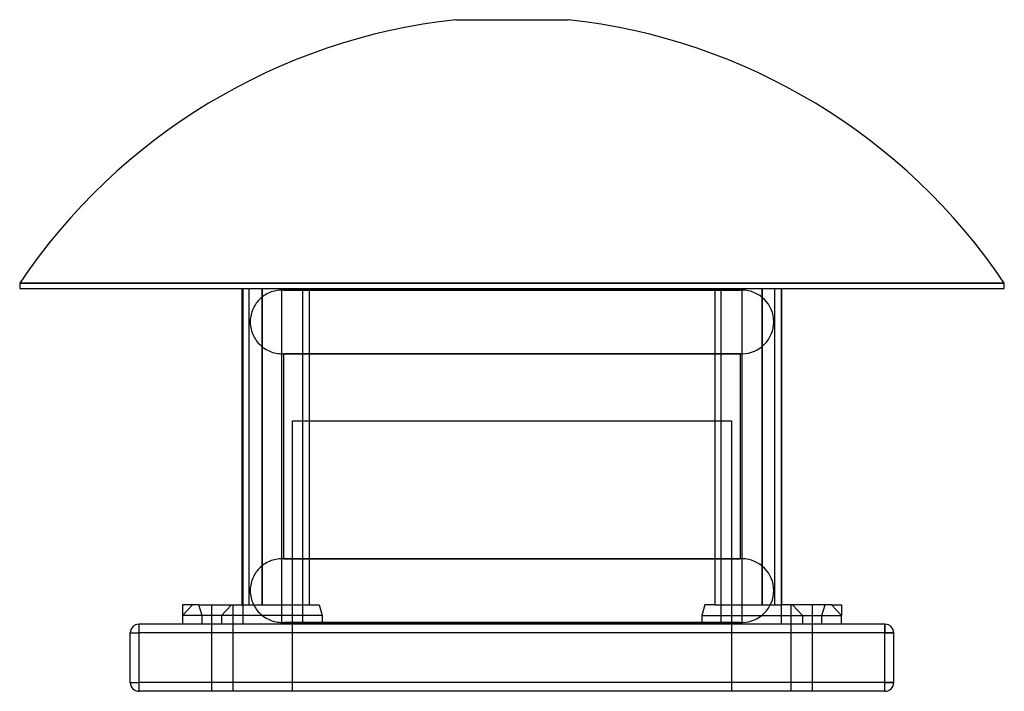
# Model space of a CAD drawing. Extents: x -281 to 280, y -192 to 192.
import ezdxf

# ---------------------------------------------------------------- set-up
doc = ezdxf.new("R2010")
doc.units = 0
doc.layers.add('HIDDEN', color=7, linetype='CONTINUOUS')
doc.layers.add('THICK', color=7, linetype='CONTINUOUS')

msp = doc.modelspace()

# ---------------------------------------------------------------- linework, layer by layer
at = {"layer": 'HIDDEN'}
for p, q in [((-280.5, 41.31), (0, 41.31)), ((0, 41.31), (280.5, 41.31)), ((-142.61, 38.3), (-142.61, -142.2)), ((-142.32, 38.3), (-142.32, -142.2)), ((-141.18, 34.18), (-141.92, 33.65)), ((-140.41, 34.67), (-141.18, 34.18)), ((-139.62, 35.12), (-140.41, 34.67)), ((-138.82, 35.53), (-139.62, 35.12)), ((-137.99, 35.9), (-138.82, 35.53)), ((-137.14, 36.23), (-137.99, 35.9)), ((-136.28, 36.52), (-137.14, 36.23)), ((-135.4, 36.76), (-136.28, 36.52)), ((-134.52, 36.96), (-135.4, 36.76)), ((-133.62, 37.11), (-134.52, 36.96)), ((-132.72, 37.22), (-133.62, 37.11)), ((-131.82, 37.28), (-132.72, 37.22)), ((-130.91, 37.3), (-131.82, 37.28)), ((-131.19, -153.2), (-131.19, 38.3)), ((-130.84, 37.3), (-131, 37.3)), ((-115.5, 37.3), (-131, 37.3)), ((-130, 37.27), (-130.91, 37.3)), ((-130, 37.27), (-130, 38.3)), ((-130, 37.27), (130, 37.27)), ((130, 37.27), (-130, 37.27)), ((-119.21, -153.2), (-119.21, 38.3)), ((115.5, 38.3), (115.5, -142.2)), ((119.21, -153.2), (119.21, 38.3)), ((130, 37.3), (130, 37.27)), ((131, 37.3), (130.84, 37.3)), ((142.61, 38.3), (142.61, -142.2)), ((149.74, -142.2), (149.74, 38.3)), ((153.44, 38.3), (153.44, -142.2)), ((-146.7, 28.25), (-147.14, 27.46)), ((-146.23, 29.03), (-146.7, 28.25)), ((-145.72, 29.77), (-146.23, 29.03)), ((-145.17, 30.5), (-145.72, 29.77)), ((-144.58, 31.19), (-145.17, 30.5)), ((-143.96, 31.86), (-144.58, 31.19)), ((-143.31, 32.49), (-143.96, 31.86)), ((-142.63, 33.09), (-143.31, 32.49)), ((-141.92, 33.65), (-142.63, 33.09)), ((-148.69, 23.2), (-148.87, 22.31)), ((-148.47, 24.08), (-148.69, 23.2)), ((-148.2, 24.95), (-148.47, 24.08)), ((-147.89, 25.8), (-148.2, 24.95)), ((-147.53, 26.64), (-147.89, 25.8)), ((-147.14, 27.46), (-147.53, 26.64)), ((-149.1, 20.51), (-149.14, 19.6)), ((-149.14, 19.6), (-149.14, 18.7)), ((-149.14, 18.7), (-149.1, 17.79)), ((-149.01, 21.41), (-149.1, 20.51)), ((-149.1, 17.79), (-149.01, 16.89)), ((-148.87, 22.31), (-149.01, 21.41)), ((-149.01, 16.89), (-148.87, 15.99)), ((-148.87, 15.99), (-148.69, 15.1)), ((-148.69, 15.1), (-148.47, 14.22)), ((-148.47, 14.22), (-148.2, 13.35)), ((-148.2, 13.35), (-147.89, 12.5)), ((-147.89, 12.5), (-147.53, 11.66)), ((-147.53, 11.66), (-147.14, 10.84)), ((-147.14, 10.84), (-146.7, 10.05)), ((-146.7, 10.05), (-146.23, 9.27)), ((-146.23, 9.27), (-145.72, 8.53)), ((-145.72, 8.53), (-145.17, 7.8)), ((-145.17, 7.8), (-144.58, 7.11)), ((-144.58, 7.11), (-143.96, 6.44)), ((-143.96, 6.44), (-143.31, 5.81)), ((-143.31, 5.81), (-142.63, 5.21)), ((-142.63, 5.21), (-141.92, 4.65)), ((-141.92, 4.65), (-141.18, 4.12)), ((-141.18, 4.12), (-140.41, 3.63)), ((-140.41, 3.63), (-139.62, 3.18)), ((-139.62, 3.18), (-138.82, 2.77)), ((-138.82, 2.77), (-137.99, 2.4)), ((-137.99, 2.4), (-137.14, 2.07)), ((-137.14, 2.07), (-136.28, 1.78)), ((-136.28, 1.78), (-135.4, 1.54)), ((-135.4, 1.54), (-134.52, 1.34)), ((-134.52, 1.34), (-133.62, 1.19)), ((-133.62, 1.19), (-132.72, 1.08)), ((-132.72, 1.08), (-131.82, 1.02)), ((-131.82, 1.02), (-130.91, 1)), ((-131, 1), (-130.84, 1)), ((-131, 1), (-115.5, 1)), ((-130.91, 1), (-130, 1.03)), ((130, 1.03), (-130, 1.03)), ((-130, -115.93), (-130, 1.03)), ((-130, 1.03), (130, 1.03)), ((130, 1.03), (130, 1)), ((-125, -191.5), (-125, -37.3)), ((-125, -37.3), (125, -37.3)), ((125, -37.3), (125, -191.5)), ((-138.82, -117.67), (-139.62, -118.08)), ((-137.99, -117.3), (-138.82, -117.67)), ((-137.14, -116.97), (-137.99, -117.3)), ((-136.28, -116.68), (-137.14, -116.97)), ((-135.4, -116.44), (-136.28, -116.68)), ((-134.52, -116.24), (-135.4, -116.44)), ((-133.62, -116.09), (-134.52, -116.24)), ((-132.72, -115.98), (-133.62, -116.09)), ((-131.82, -115.92), (-132.72, -115.98)), ((-130.91, -115.9), (-131.82, -115.92)), ((-130.84, -115.9), (-131, -115.9)), ((-115.5, -115.9), (-131, -115.9)), ((-130, -115.93), (-130.91, -115.9)), ((130, -115.93), (-130, -115.93)), ((-130, -115.93), (130, -115.93)), ((130, -115.9), (130, -115.93)), ((131, -115.9), (130.84, -115.9)), ((-145.17, -122.7), (-145.72, -123.43)), ((-144.58, -122.01), (-145.17, -122.7)), ((-143.96, -121.34), (-144.58, -122.01)), ((-143.31, -120.71), (-143.96, -121.34)), ((-142.63, -120.11), (-143.31, -120.71)), ((-141.92, -119.55), (-142.63, -120.11)), ((-141.18, -119.02), (-141.92, -119.55)), ((-140.41, -118.53), (-141.18, -119.02)), ((-139.62, -118.08), (-140.41, -118.53)), ((-148.2, -128.25), (-148.47, -129.12)), ((-147.89, -127.4), (-148.2, -128.25)), ((-147.53, -126.56), (-147.89, -127.4)), ((-147.14, -125.74), (-147.53, -126.56)), ((-146.7, -124.95), (-147.14, -125.74)), ((-146.23, -124.17), (-146.7, -124.95)), ((-145.72, -123.43), (-146.23, -124.17)), ((-149.1, -132.69), (-149.14, -133.6)), ((-149.14, -133.6), (-149.14, -134.5)), ((-149.14, -134.5), (-149.1, -135.41)), ((-149.01, -131.79), (-149.1, -132.69)), ((-148.87, -130.89), (-149.01, -131.79)), ((-148.69, -130), (-148.87, -130.89)), ((-148.47, -129.12), (-148.69, -130)), ((-149.1, -135.41), (-149.01, -136.31)), ((-149.01, -136.31), (-148.87, -137.21)), ((-148.87, -137.21), (-148.69, -138.1)), ((-148.69, -138.1), (-148.47, -138.98)), ((-148.47, -138.98), (-148.2, -139.85)), ((-148.2, -139.85), (-147.89, -140.7)), ((-187.68, -148.2), (-181.97, -142.2)), ((-171, -191.5), (-171, -142.2)), ((-171, -191.5), (-171, -142.2)), ((-159.73, -142.2), (-165.43, -148.2)), ((-159, -142.2), (-159, -191.5)), ((-159, -142.2), (-159, -191.5)), ((-153.44, -142.2), (-153.44, -153.2)), ((-147.89, -140.7), (-147.53, -141.54)), ((-147.53, -141.54), (-147.14, -142.36)), ((-147.14, -142.36), (-146.7, -143.15)), ((-146.7, -143.15), (-146.23, -143.93)), ((-146.23, -143.93), (-145.72, -144.67)), ((-145.72, -144.67), (-145.17, -145.4)), ((-145.17, -145.4), (-144.58, -146.09)), ((109.93, -142.2), (108.08, -148.2)), ((115.5, -142.2), (109.93, -142.2)), ((115.5, -142.2), (142.32, -142.2)), ((159, -191.5), (159, -142.2)), ((159, -191.5), (159, -142.2)), ((159.73, -142.2), (165.43, -148.2)), ((171, -142.2), (171, -191.5)), ((171, -142.2), (171, -191.5)), ((176.56, -148.2), (178.41, -142.2)), ((-165.43, -148.2), (-187.68, -148.2)), ((-165.43, -148.2), (-165.43, -153.2)), ((-144.58, -146.09), (-143.96, -146.76)), ((-143.96, -146.76), (-143.31, -147.39)), ((-143.31, -147.39), (-142.63, -147.99)), ((-142.63, -147.99), (-141.92, -148.55)), ((-141.92, -148.55), (-141.18, -149.08)), ((-141.18, -149.08), (-140.41, -149.57)), ((-140.41, -149.57), (-139.62, -150.02)), ((-139.62, -150.02), (-138.82, -150.43)), ((-138.82, -150.43), (-137.99, -150.8)), ((-137.99, -150.8), (-137.14, -151.13)), ((-137.14, -151.13), (-136.28, -151.42)), ((-136.28, -151.42), (-135.4, -151.66)), ((108.08, -148.2), (176.56, -148.2)), ((108.08, -148.2), (108.08, -153.2)), ((165.43, -148.2), (187.68, -148.2)), ((165.43, -148.2), (165.43, -153.2)), ((176.56, -153.2), (176.56, -148.2)), ((-212.5, -153.2), (-212.5, -153.2)), ((-212.5, -158.2), (-212.5, -153.2)), ((-135.4, -151.66), (-134.52, -151.86)), ((-134.52, -151.86), (-133.62, -152.01)), ((-133.62, -152.01), (-132.72, -152.12)), ((-132.72, -152.12), (-131.82, -152.18)), ((-131.82, -152.18), (-130.91, -152.2)), ((-131, -152.2), (-130.84, -152.2)), ((-131, -152.2), (-108.08, -152.2)), ((-130.91, -152.2), (-130, -152.17)), ((130, -152.17), (-130, -152.17)), ((-130, -153.2), (-130, -152.17)), ((-130, -152.17), (130, -152.17)), ((130, -152.17), (130, -152.2)), ((212.5, -158.2), (212.5, -153.2)), ((212.5, -153.2), (212.5, -153.2)), ((-217.5, -158.2), (-217.5, -158.2)), ((-217.5, -158.2), (-212.5, -158.2)), ((212.5, -158.2), (-212.5, -158.2)), ((-212.5, -186.5), (-212.5, -158.2)), ((212.5, -186.5), (212.5, -158.2)), ((212.5, -158.2), (217.5, -158.2)), ((217.5, -158.2), (217.5, -158.2)), ((-217.5, -186.5), (-212.5, -186.5)), ((-217.5, -186.5), (-217.5, -186.5)), ((212.5, -186.5), (-212.5, -186.5)), ((-212.5, -191.5), (-212.5, -186.5)), ((212.5, -186.5), (217.5, -186.5)), ((212.5, -191.5), (212.5, -186.5)), ((217.5, -186.5), (217.5, -186.5)), ((-212.5, -191.5), (-212.5, -191.5)), ((212.5, -191.5), (212.5, -191.5))]:
    msp.add_line(p, q, dxfattribs=at)
for centre, start, end in [((131, 19.15), 89.9989, 93.1584), ((131, 19.15), 270.6126, 89.3874), ((131, 19.15), 266.8416, 270.0011), ((131, -134.05), 89.9989, 93.1584), ((131, -134.05), 270.6126, 89.3874), ((131, -134.05), 266.8416, 270.0011)]:
    msp.add_arc(centre, 18.15, start, end, dxfattribs=at)
at = {"layer": 'THICK'}
for p, q in [((-32.01, 191.5), (0, 191.5)), ((0, 191.5), (32.01, 191.5)), ((0, 41.31), (-280.5, 41.31)), ((-280.5, 41.31), (-280.5, 38.3)), ((280.5, 41.31), (0, 41.31)), ((280.5, 38.3), (280.5, 41.31)), ((-280.5, 38.3), (280.5, 38.3)), ((-153.73, -142.2), (-153.73, 38.3)), ((-153.44, 38.3), (-153.44, -142.2)), ((-149.74, -142.2), (-149.74, 38.3)), ((-115.5, 38.3), (-115.5, -142.2)), ((131, 37.3), (-115.5, 37.3)), ((130, 38.3), (130, 37.3)), ((131.19, -153.2), (131.19, 38.3)), ((142.32, 38.3), (142.32, -142.2)), ((153.73, -142.2), (153.73, 38.3)), ((-115.5, 1), (131, 1)), ((130, 1), (130, -115.9)), ((130.84, 1), (131, 1)), ((131, -115.9), (-115.5, -115.9)), ((-187.68, -142.2), (-187.68, -153.2)), ((-178.41, -142.2), (-187.68, -142.2)), ((-176.56, -148.2), (-178.41, -142.2)), ((-178.41, -142.2), (-109.93, -142.2)), ((-109.93, -142.2), (-108.08, -148.2)), ((142.32, -142.2), (153.44, -142.2)), ((153.44, -142.2), (153.44, -153.2)), ((181.97, -142.2), (153.44, -142.2)), ((181.97, -142.2), (187.68, -142.2)), ((187.68, -148.2), (181.97, -142.2)), ((187.68, -142.2), (187.68, -148.2)), ((-176.56, -153.2), (-176.56, -148.2)), ((-108.08, -148.2), (-176.56, -148.2)), ((-108.08, -148.2), (-108.08, -153.2)), ((187.68, -153.2), (187.68, -148.2)), ((-212.5, -158.2), (-212.5, -153.2)), ((212.5, -153.2), (-212.5, -153.2)), ((-108.08, -152.2), (131, -152.2)), ((130, -152.2), (130, -153.2)), ((130.84, -152.2), (131, -152.2)), ((212.5, -153.2), (212.5, -158.2)), ((-217.5, -158.2), (-212.5, -158.2)), ((-217.5, -186.5), (-217.5, -158.2)), ((212.5, -158.2), (-212.5, -158.2)), ((-212.5, -186.5), (-212.5, -158.2)), ((217.5, -158.2), (212.5, -158.2)), ((212.5, -186.5), (212.5, -158.2)), ((217.5, -186.5), (217.5, -158.2)), ((-217.5, -186.5), (-212.5, -186.5)), ((212.5, -186.5), (-212.5, -186.5)), ((-212.5, -191.5), (-212.5, -186.5)), ((217.5, -186.5), (212.5, -186.5)), ((212.5, -191.5), (212.5, -186.5)), ((212.5, -191.5), (-212.5, -191.5))]:
    msp.add_line(p, q, dxfattribs=at)
for centre, radius, start, end in [((5.47, -151.16), 344.7, 96.2417, 146.0585), ((-5.47, -151.16), 344.7, 33.9416, 83.7583), ((131, 19.15), 18.15, 89.3874, 89.9989), ((131, 19.15), 18.15, 270.0011, 270.6126), ((131, -134.05), 18.15, 89.3874, 89.9989), ((-212.5, -158.2), 5, 90, 180), ((131, -134.05), 18.15, 270.0011, 270.6126), ((212.5, -158.2), 5, 0, 90), ((-212.5, -186.5), 5, 180, 270), ((212.5, -186.5), 5, 270, 0)]:
    msp.add_arc(centre, radius, start, end, dxfattribs=at)

doc.saveas('drawing.dxf')
